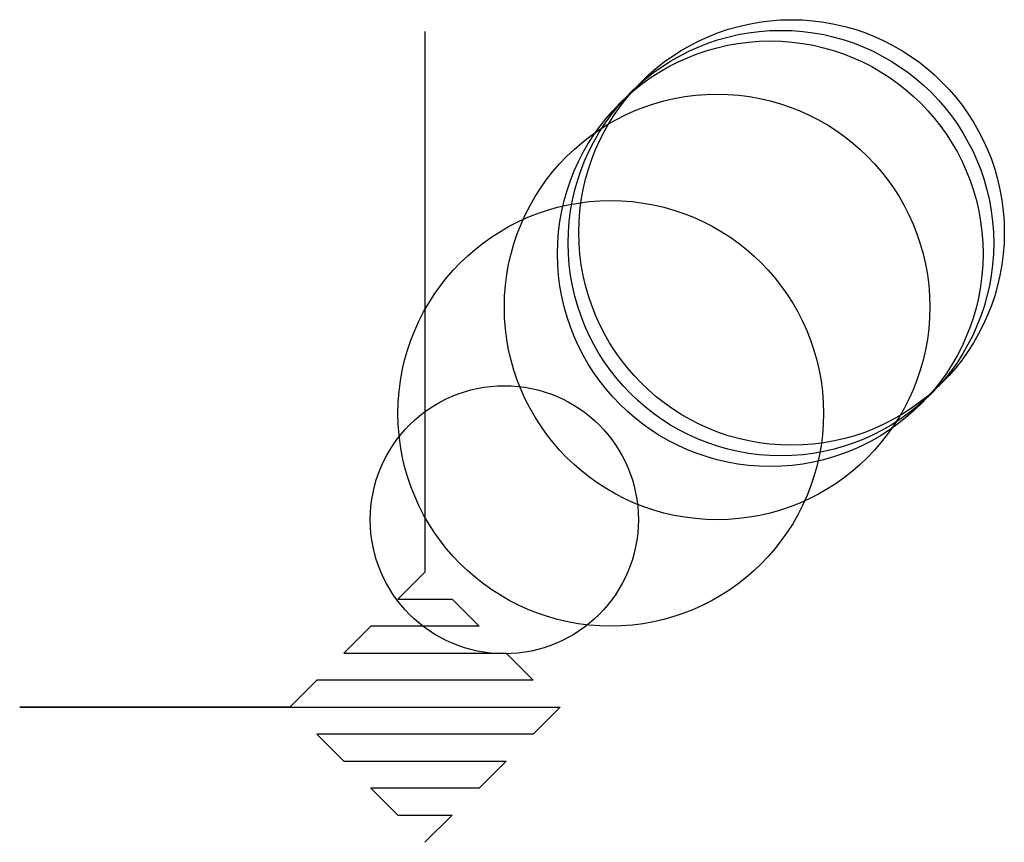
# Model space of a CAD drawing. Units: metres. Extents: x -356 to 3100, y -203 to 7100.
import ezdxf

# ---------------------------------------------------------------- set-up
doc = ezdxf.new("R2010")
doc.units = ezdxf.units.M

msp = doc.modelspace()

# ---------------------------------------------------------------- linework, layer by layer
for p, q in [((25.4, 558.8), (25.4, 304.8)), ((25.4, 304.8), (25.4, 50.8)), ((25.4, 50.8), (0, 25.4)), ((0, 25.4), (50.8, 25.4)), ((50.8, 25.4), (76.2, 0)), ((-25.4, 0), (-50.8, -25.4)), ((76.2, 0), (-25.4, 0)), ((-50.8, -25.4), (101.6, -25.4)), ((101.6, -25.4), (127, -50.8)), ((-76.2, -50.8), (-101.6, -76.2)), ((127, -50.8), (-76.2, -50.8)), ((-101.6, -76.2), (-355.6, -76.2)), ((-355.6, -76.2), (-101.6, -76.2)), ((-101.6, -76.2), (152.4, -76.2)), ((152.4, -76.2), (127, -101.6)), ((127, -101.6), (-76.2, -101.6)), ((-76.2, -101.6), (-50.8, -127)), ((-50.8, -127), (101.6, -127)), ((101.6, -127), (76.2, -152.4)), ((76.2, -152.4), (-25.4, -152.4)), ((-25.4, -152.4), (0, -177.8)), ((0, -177.8), (50.8, -177.8)), ((50.8, -177.8), (25.4, -203.2))]:
    msp.add_line(p, q)
for centre, radius in [((370, 370), 200), ((360, 360), 200), ((350, 350), 200), ((300, 300), 200), ((200, 200), 200), ((100, 100), 126)]:
    msp.add_circle(centre, radius)

doc.saveas('drawing.dxf')
